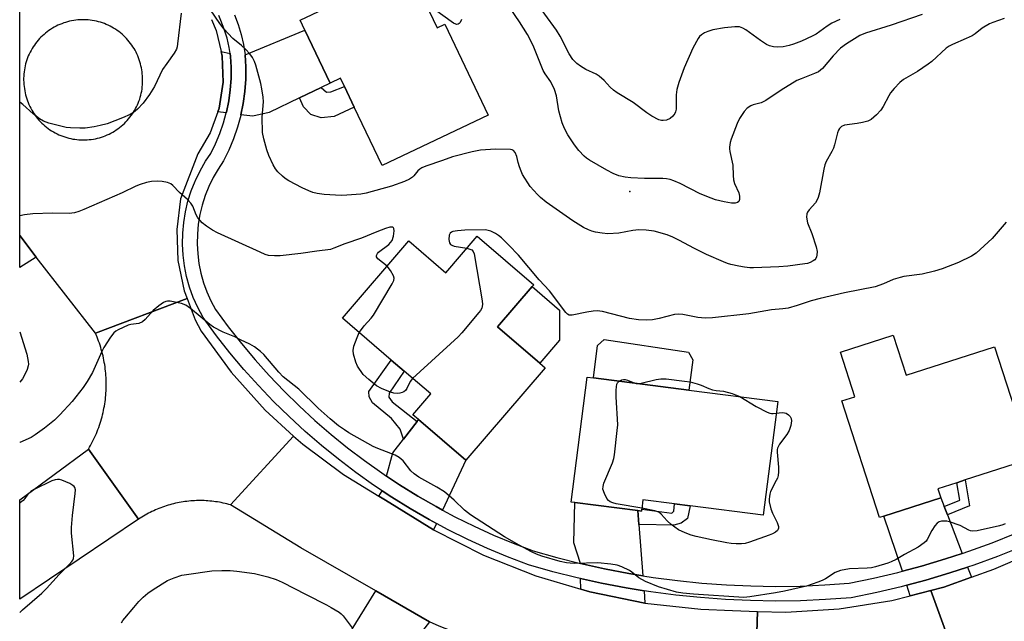
# Model space of a CAD drawing. Units: inches. Extents: x 1297764 to 1303764, y 537448 to 541449.
# Drawn here: x 1297764 to 1298074, y 539654 to 539843 of the extents above; entities that cross this region are included whole.
import ezdxf

# ---------------------------------------------------------------- set-up
doc = ezdxf.new("R2010")
doc.units = ezdxf.units.IN
doc.header["$MEASUREMENT"] = 0
for name, color, linetype in [('BLDG-Footprint', 5, 'Continuous'), ('CULTRL-Pad', 6, 'Continuous'), ('ELEV-Spot Elevation', 7, 'Continuous'), ('TRANS-Driveway', 251, 'Continuous'), ('TRANS-Non Street Sidewalk', 7, 'Continuous'), ('TRANS-Road', 130, 'Continuous'), ('TRANS-Street Sidewalk', 7, 'Continuous'), ('Undefined', 1, 'Continuous')]:
    doc.layers.add(name, color=color, linetype=linetype)

msp = doc.modelspace()

# ---------------------------------------------------------------- linework, layer by layer
at = {"layer": 'BLDG-Footprint'}
for points, elevation in [([(1297886.75, 539858.96), (1297895.66, 539840.27), (1297898.08, 539841.43), (1297911.7, 539812.84), (1297878.34, 539796.95), (1297869.57, 539815.34), (1297866.49, 539821.81), (1297865.24, 539824.43), (1297861.99, 539822.88), (1297854.04, 539839.57), (1297852.56, 539842.66)], 472.15), ([(1297908.28, 539774.76), (1297926.05, 539759.51), (1297925.55, 539758.93), (1297914.65, 539746.23), (1297927.9, 539734.86), (1297929.58, 539733.42), (1297904.66, 539704.38), (1297889.82, 539717.11), (1297888.06, 539718.62), (1297893.67, 539725.16), (1297885.29, 539732.34), (1297881.24, 539735.82), (1297865.92, 539748.97), (1297886.77, 539773.28), (1297898.43, 539763.28)], 468.5), ([(1298038.99, 539743.66), (1298043.08, 539731.03), (1298070.83, 539740.02), (1298082.23, 539704.8), (1298061.62, 539698.13), (1298058.95, 539697.26), (1298053.01, 539695.34), (1298053.92, 539692.52), (1298036.06, 539686.74), (1298034.7, 539686.3), (1298022.83, 539722.97), (1298026.9, 539724.28), (1298022.37, 539738.28)], 467.12), ([(1298002.68, 539722.79), (1297998.12, 539687.04), (1297975.12, 539689.97), (1297970.2, 539690.6), (1297960.32, 539691.86), (1297959.94, 539688.9), (1297959.87, 539688.34), (1297958.72, 539688.49), (1297938.94, 539691.01), (1297937.75, 539691.17), (1297942.76, 539730.44), (1297944.76, 539730.19), (1297974.75, 539726.36)], 468.19)]:
    msp.add_lwpolyline(points, close=True, dxfattribs=dict(at, elevation=elevation))
at = {"layer": 'CULTRL-Pad'}
for points in [[(1297934.08, 539742.07), (1297927.9, 539734.86), (1297914.65, 539746.23), (1297925.55, 539758.93), (1297934.15, 539751.55)], [(1297975.97, 539735.89), (1297974.75, 539726.36), (1297944.76, 539730.19), (1297946.07, 539740.43), (1297948.11, 539742.26), (1297974.68, 539738.32)]]:
    msp.add_lwpolyline(points, close=True, dxfattribs=at)
at = {"layer": 'ELEV-Spot Elevation'}
msp.add_point((1297956.17, 539788.81, 471.81), dxfattribs=at)
at = {"layer": 'TRANS-Driveway'}
for points in [[(1297859.2, 539821.53), (1297852.42, 539818.25), (1297842.87, 539813.64), (1297837.69, 539812.5), (1297833.97, 539812.95), (1297834.69, 539816.51), (1297835.22, 539820.31), (1297835.51, 539824.14), (1297835.56, 539827.97), (1297835.36, 539831.81), (1297854.04, 539839.57), (1297861.99, 539822.88)], [(1297830.61, 539832.23), (1297830.77, 539831.3), (1297830.94, 539827.88), (1297830.9, 539824.34), (1297830.63, 539820.81), (1297830.15, 539817.29), (1297829.44, 539813.82), (1297829.35, 539813.51), (1297826.71, 539813.83), (1297827.14, 539815.04), (1297828.41, 539823.18), (1297828.1, 539831.42), (1297827.76, 539832.87)], [(1297769.69, 539768.22), (1297764.49, 539764.91), (1297764.49, 539774.94)], [(1297897.36, 539688.67), (1297895.35, 539689.74), (1297889.55, 539693.08), (1297883.86, 539696.61), (1297879.76, 539699.34), (1297881.75, 539706.61), (1297885.08, 539710.95), (1297889.34, 539716.48), (1297889.82, 539717.11), (1297904.66, 539704.38)], [(1297895.41, 539684.47), (1297894.46, 539682.45), (1297879.45, 539691.79), (1297877.36, 539693.05), (1297878.41, 539694.7), (1297881.37, 539692.73), (1297887.18, 539689.12), (1297893.11, 539685.71)], [(1297958.72, 539688.49), (1297959.06, 539684.09), (1297960.29, 539668.03), (1297955.85, 539668.74), (1297948.26, 539670.19), (1297940.71, 539671.86), (1297938.65, 539678.34), (1297938.94, 539691.01)], [(1298054.98, 539689.79), (1298055.97, 539687.2), (1298060.66, 539675.05), (1298055.37, 539673.3), (1298047.9, 539671.06), (1298041.83, 539669.43), (1298036.06, 539686.74), (1298053.92, 539692.52)], [(1298063.55, 539667.55), (1298054.83, 539664.42), (1298050.82, 539663.39), (1298044.25, 539661.7), (1298043.29, 539665.05), (1298049.16, 539666.63), (1298056.75, 539668.9), (1298062.32, 539670.74)], [(1297960.66, 539663.29), (1297960.96, 539659.42), (1297943.63, 539662.92), (1297940.78, 539663.76), (1297940.75, 539667.13), (1297947.33, 539665.67), (1297955.05, 539664.2)], [(1297893.23, 539653.54), (1297885.23, 539643.15), (1297873.53, 539622.48), (1297857.05, 539631.89), (1297858.22, 539633.79), (1297859.47, 539635.82), (1297876.37, 539663.24)]]:
    msp.add_lwpolyline(points, close=True, dxfattribs=at)
at = {"layer": 'TRANS-Non Street Sidewalk'}
for points in [[(1297852.42, 539818.25), (1297859.2, 539821.53), (1297860.91, 539820.01), (1297862.25, 539820.17), (1297866.49, 539821.81), (1297869.57, 539815.34), (1297863.3, 539812.37), (1297859.2, 539811.98), (1297855.93, 539813), (1297853.68, 539815.44)], [(1297889.34, 539716.48), (1297885.08, 539710.95), (1297883.99, 539714.11), (1297881.3, 539717.43), (1297875.3, 539722.4), (1297874.29, 539724.27), (1297874.23, 539725.89), (1297881.24, 539735.82), (1297885.29, 539732.35), (1297880.55, 539725.38), (1297880.48, 539724.17), (1297881.5, 539722.67)], [(1298055.97, 539687.2), (1298054.98, 539689.79), (1298059.85, 539691.77), (1298058.95, 539697.26), (1298061.62, 539698.13), (1298062.95, 539690.03)], [(1297959.06, 539684.09), (1297958.72, 539688.49), (1297959.87, 539688.34), (1297959.94, 539688.9), (1297969.38, 539687.65), (1297970, 539688.35), (1297970.2, 539690.6), (1297975.12, 539689.97), (1297974.29, 539685.96), (1297972.35, 539684.57), (1297969.98, 539683.96)]]:
    msp.add_lwpolyline(points, close=True, dxfattribs=at)
at = {"layer": 'TRANS-Road'}
for points in [[(1298243.26, 539735.09), (1298213.24, 539717.91), (1298192.75, 539706.19), (1298152.07, 539682.92), (1298139.28, 539676.44), (1298116.99, 539665.14), (1298060.48, 539636.51), (1298050.82, 539663.39), (1298054.83, 539664.42), (1298063.55, 539667.55), (1298070.62, 539670.1), (1298075.74, 539672.31), (1298099.53, 539683.14), (1298121.24, 539694.66), (1298122.61, 539695.39), (1298138.62, 539705.16), (1298144.91, 539709), (1298154.18, 539715.23), (1298174.2, 539726.87), (1298191.58, 539736.98), (1298207.47, 539746.23), (1298230.08, 539760.46), (1298235.44, 539763.84)], [(1297850.56, 539711.95), (1297830.76, 539690.28), (1297830.18, 539690.44), (1297829.6, 539690.6), (1297829.01, 539690.74), (1297828.42, 539690.87), (1297827.83, 539690.99), (1297827.23, 539691.1), (1297826.64, 539691.21), (1297826.04, 539691.3), (1297825.44, 539691.38), (1297824.84, 539691.45), (1297824.24, 539691.51), (1297823.64, 539691.56), (1297823.04, 539691.59), (1297822.43, 539691.62), (1297821.83, 539691.64), (1297821.22, 539691.65), (1297820.62, 539691.64), (1297820.02, 539691.63), (1297819.41, 539691.61), (1297818.81, 539691.57), (1297818.21, 539691.53), (1297817.6, 539691.47), (1297817.01, 539691.4), (1297816.41, 539691.33), (1297815.81, 539691.24), (1297815.21, 539691.14), (1297814.62, 539691.03), (1297814.02, 539690.91), (1297813.44, 539690.79), (1297812.85, 539690.64), (1297812.26, 539690.49), (1297811.68, 539690.33), (1297811.1, 539690.17), (1297810.52, 539689.99), (1297809.95, 539689.8), (1297809.38, 539689.59), (1297808.81, 539689.38), (1297808.25, 539689.16), (1297807.69, 539688.94), (1297807.13, 539688.7), (1297806.58, 539688.45), (1297806.04, 539688.19), (1297805.5, 539687.92), (1297804.96, 539687.64), (1297804.43, 539687.35), (1297803.9, 539687.06), (1297803.38, 539686.76), (1297802.86, 539686.44), (1297802.35, 539686.12), (1297801.79, 539685.75), (1297786.06, 539707.81), (1297786.41, 539708.4), (1297786.76, 539709.01), (1297787.08, 539709.61), (1297787.4, 539710.23), (1297787.71, 539710.85), (1297788.01, 539711.47), (1297788.29, 539712.1), (1297788.57, 539712.74), (1297788.83, 539713.38), (1297789.08, 539714.02), (1297789.32, 539714.67), (1297789.55, 539715.32), (1297789.77, 539715.98), (1297789.98, 539716.63), (1297790.17, 539717.3), (1297790.36, 539717.97), (1297790.53, 539718.64), (1297790.69, 539719.31), (1297790.84, 539719.98), (1297790.97, 539720.66), (1297791.1, 539721.34), (1297791.21, 539722.02), (1297791.31, 539722.71), (1297791.4, 539723.39), (1297791.48, 539724.08), (1297791.54, 539724.77), (1297791.59, 539725.46), (1297791.64, 539726.15), (1297791.67, 539726.84), (1297791.68, 539727.53), (1297791.69, 539728.22), (1297791.68, 539728.91), (1297791.66, 539729.6), (1297791.63, 539730.3), (1297791.59, 539730.98), (1297791.53, 539731.67), (1297791.46, 539732.36), (1297791.38, 539733.05), (1297791.29, 539733.73), (1297791.19, 539734.42), (1297791.07, 539735.1), (1297790.95, 539735.78), (1297790.81, 539736.46), (1297790.66, 539737.13), (1297790.49, 539737.81), (1297790.32, 539738.47), (1297790.13, 539739.14), (1297789.93, 539739.8), (1297789.73, 539740.46), (1297789.51, 539741.12), (1297789.28, 539741.77), (1297789.03, 539742.41), (1297788.78, 539743.06), (1297788.27, 539744.25), (1297817.09, 539755.17), (1297819.62, 539748.49), (1297821.49, 539744.87), (1297830.94, 539732), (1297841.61, 539720.12)], [(1297877.36, 539693.05), (1297879.45, 539691.79), (1297894.46, 539682.45), (1297910.25, 539674.48), (1297926.68, 539667.96), (1297940.78, 539663.76), (1297943.63, 539662.92), (1297960.96, 539659.42), (1297978.53, 539657.47), (1297988.45, 539657.07), (1297996.33, 539656.82), (1297995.51, 539630.19), (1297975.11, 539631.49), (1297954.86, 539634.37), (1297934.9, 539638.79), (1297915.34, 539644.74), (1297896.29, 539652.18), (1297893.23, 539653.54), (1297876.37, 539663.24), (1297852.79, 539676.82), (1297830.76, 539690.28), (1297850.56, 539711.95), (1297853.4, 539709.36), (1297866.19, 539699.81)], [(1297801.79, 539685.75), (1297764.48, 539660.69), (1297764.48, 539691.88), (1297786.06, 539707.81)]]:
    msp.add_lwpolyline(points, close=True, dxfattribs=at)
msp.add_lwpolyline([(1297995.51, 539630.19), (1297996.33, 539656.82), (1298005.23, 539656.55), (1298021.99, 539657.61), (1298038.57, 539660.24), (1298044.25, 539661.7), (1298050.82, 539663.39), (1298060.48, 539636.51)], dxfattribs=at)
msp.add_polyline3d([(1297824.71, 539842.86, 0), (1297826.23, 539839.45, 0), (1297827.76, 539832.87, 0), (1297828.1, 539831.42, 0), (1297828.41, 539823.18, 0), (1297827.14, 539815.04, 0), (1297826.71, 539813.83, 0), (1297824.35, 539807.29, 0), (1297820.45, 539800.64, 0), (1297815.05, 539786.53, 0), (1297813.85, 539776.87, 0), (1297814.22, 539767.14, 0), (1297816.16, 539757.59, 0), (1297817.09, 539755.17, 0), (1297788.27, 539744.25, 0), (1297769.69, 539768.22, 0), (1297764.49, 539774.94, 0), (1297764.5, 539863.24, 0)], dxfattribs=at)
msp.add_polyline3d([(1297783.73, 539805.05, 0), (1297784.38, 539805.04, 0), (1297785.03, 539805.05, 0), (1297785.69, 539805.08, 0), (1297786.33, 539805.13, 0), (1297786.98, 539805.21, 0), (1297787.63, 539805.31, 0), (1297788.26, 539805.43, 0), (1297788.9, 539805.58, 0), (1297789.53, 539805.74, 0), (1297790.15, 539805.93, 0), (1297790.77, 539806.14, 0), (1297791.38, 539806.37, 0), (1297791.98, 539806.62, 0), (1297792.57, 539806.9, 0), (1297793.15, 539807.19, 0), (1297793.72, 539807.51, 0), (1297794.28, 539807.84, 0), (1297794.83, 539808.19, 0), (1297795.36, 539808.56, 0), (1297795.88, 539808.95, 0), (1297796.39, 539809.36, 0), (1297796.89, 539809.79, 0), (1297797.37, 539810.23, 0), (1297797.83, 539810.69, 0), (1297798.27, 539811.17, 0), (1297798.7, 539811.66, 0), (1297799.11, 539812.16, 0), (1297799.51, 539812.68, 0), (1297799.88, 539813.21, 0), (1297800.24, 539813.76, 0), (1297800.58, 539814.31, 0), (1297800.89, 539814.88, 0), (1297801.19, 539815.46, 0), (1297801.47, 539816.05, 0), (1297801.73, 539816.65, 0), (1297801.96, 539817.26, 0), (1297802.18, 539817.87, 0), (1297802.37, 539818.5, 0), (1297802.54, 539819.13, 0), (1297802.69, 539819.76, 0), (1297802.81, 539820.4, 0), (1297802.92, 539821.04, 0), (1297803, 539821.69, 0), (1297803.06, 539822.34, 0), (1297803.09, 539822.99, 0), (1297803.11, 539823.64, 0), (1297803.1, 539824.29, 0), (1297803.05, 539825.15, 0), (1297803.01, 539825.8, 0), (1297802.94, 539826.45, 0), (1297802.84, 539827.09, 0), (1297802.73, 539827.74, 0), (1297802.59, 539828.37, 0), (1297802.44, 539829, 0), (1297802.26, 539829.63, 0), (1297802.06, 539830.25, 0), (1297801.83, 539830.86, 0), (1297801.58, 539831.47, 0), (1297801.32, 539832.06, 0), (1297801.03, 539832.65, 0), (1297800.73, 539833.23, 0), (1297800.4, 539833.79, 0), (1297800.06, 539834.34, 0), (1297799.69, 539834.88, 0), (1297799.3, 539835.41, 0), (1297798.9, 539835.92, 0), (1297798.48, 539836.42, 0), (1297798.05, 539836.91, 0), (1297797.59, 539837.38, 0), (1297797.12, 539837.83, 0), (1297796.64, 539838.26, 0), (1297796.14, 539838.68, 0), (1297795.62, 539839.08, 0), (1297795.1, 539839.47, 0), (1297794.56, 539839.83, 0), (1297794, 539840.18, 0), (1297793.44, 539840.5, 0), (1297792.86, 539840.81, 0), (1297792.28, 539841.09, 0), (1297791.68, 539841.36, 0), (1297791.08, 539841.6, 0), (1297790.46, 539841.82, 0), (1297789.84, 539842.02, 0), (1297789.21, 539842.2, 0), (1297788.58, 539842.36, 0), (1297787.94, 539842.49, 0), (1297787.3, 539842.61, 0), (1297786.66, 539842.7, 0), (1297786.01, 539842.76, 0), (1297785.35, 539842.81, 0), (1297784.7, 539842.83, 0), (1297784.05, 539842.83, 0), (1297783.4, 539842.81, 0), (1297782.75, 539842.76, 0), (1297782.1, 539842.69, 0), (1297781.46, 539842.6, 0), (1297780.81, 539842.49, 0), (1297780.18, 539842.35, 0), (1297779.54, 539842.19, 0), (1297778.92, 539842.01, 0), (1297778.3, 539841.81, 0), (1297777.69, 539841.59, 0), (1297777.08, 539841.34, 0), (1297776.48, 539841.08, 0), (1297775.9, 539840.79, 0), (1297775.32, 539840.48, 0), (1297774.76, 539840.16, 0), (1297774.21, 539839.81, 0), (1297773.67, 539839.45, 0), (1297773.14, 539839.06, 0), (1297772.63, 539838.66, 0), (1297772.13, 539838.24, 0), (1297771.64, 539837.8, 0), (1297771.17, 539837.35, 0), (1297770.72, 539836.88, 0), (1297770.28, 539836.4, 0), (1297769.87, 539835.9, 0), (1297769.47, 539835.38, 0), (1297769.08, 539834.85, 0), (1297768.72, 539834.31, 0), (1297768.37, 539833.76, 0), (1297768.05, 539833.19, 0), (1297767.74, 539832.62, 0), (1297767.46, 539832.03, 0), (1297767.19, 539831.44, 0), (1297766.95, 539830.83, 0), (1297766.73, 539830.22, 0), (1297766.53, 539829.6, 0), (1297766.35, 539828.97, 0), (1297766.19, 539828.34, 0), (1297766.05, 539827.7, 0), (1297765.94, 539827.06, 0), (1297765.85, 539826.41, 0), (1297765.78, 539825.76, 0), (1297765.74, 539825.11, 0), (1297765.72, 539824.46, 0), (1297765.72, 539823.81, 0), (1297765.74, 539823.15, 0), (1297765.79, 539822.51, 0), (1297765.86, 539821.86, 0), (1297765.95, 539821.16, 0), (1297766.05, 539820.52, 0), (1297766.17, 539819.88, 0), (1297766.32, 539819.25, 0), (1297766.49, 539818.61, 0), (1297766.68, 539817.99, 0), (1297766.89, 539817.37, 0), (1297767.12, 539816.77, 0), (1297767.37, 539816.16, 0), (1297767.64, 539815.57, 0), (1297767.94, 539814.99, 0), (1297768.25, 539814.42, 0), (1297768.59, 539813.86, 0), (1297768.94, 539813.31, 0), (1297769.31, 539812.78, 0), (1297769.7, 539812.26, 0), (1297770.11, 539811.75, 0), (1297770.53, 539811.26, 0), (1297770.98, 539810.78, 0), (1297771.44, 539810.32, 0), (1297771.91, 539809.87, 0), (1297772.4, 539809.44, 0), (1297772.91, 539809.03, 0), (1297773.42, 539808.64, 0), (1297773.96, 539808.26, 0), (1297774.5, 539807.9, 0), (1297775.06, 539807.57, 0), (1297775.63, 539807.25, 0), (1297776.21, 539806.95, 0), (1297776.8, 539806.67, 0), (1297777.4, 539806.42, 0), (1297778, 539806.18, 0), (1297778.62, 539805.97, 0), (1297779.24, 539805.78, 0), (1297779.87, 539805.61, 0), (1297780.5, 539805.46, 0), (1297781.14, 539805.33, 0), (1297781.79, 539805.23, 0), (1297782.43, 539805.15, 0), (1297783.08, 539805.09, 0)], close=True, dxfattribs=at)
at = {"layer": 'TRANS-Street Sidewalk'}
for points in [[(1298079.09, 539677.02), (1298071.72, 539674.1), (1298064.28, 539671.39), (1298062.32, 539670.74), (1298056.75, 539668.9), (1298049.16, 539666.63), (1298043.29, 539665.05), (1298041.51, 539664.57), (1298033.8, 539662.74), (1298025.8, 539661.08), (1298017.71, 539660.5), (1298009.86, 539660.17), (1298001.99, 539660.07), (1297994.13, 539660.19), (1297986.28, 539660.54), (1297978.43, 539661.12), (1297970.61, 539661.92), (1297962.81, 539662.95), (1297960.66, 539663.29), (1297955.05, 539664.2), (1297947.33, 539665.67), (1297940.75, 539667.13), (1297939.65, 539667.37), (1297932.02, 539669.29), (1297924.32, 539671.47), (1297917.81, 539673.96), (1297911.5, 539676.6), (1297905.27, 539679.44), (1297899.14, 539682.48), (1297895.41, 539684.47), (1297893.11, 539685.71), (1297887.18, 539689.12), (1297881.37, 539692.73), (1297878.41, 539694.7), (1297875.67, 539696.52), (1297870.09, 539700.48), (1297864.65, 539704.62), (1297859.33, 539708.93), (1297854.16, 539713.41), (1297849.13, 539718.05), (1297844.25, 539722.84), (1297839.52, 539727.79), (1297834.96, 539732.88), (1297830.55, 539738.12), (1297826.32, 539743.49), (1297822.1, 539749.21), (1297820.41, 539752.39), (1297819.02, 539755.53), (1297817.86, 539758.76), (1297816.94, 539762.06), (1297816.26, 539765.42), (1297815.83, 539768.82), (1297815.64, 539772.25), (1297815.71, 539775.68), (1297816.01, 539779.09), (1297816.57, 539782.48), (1297817.36, 539785.81), (1297818.4, 539789.08), (1297819.61, 539792.11), (1297819.67, 539792.27), (1297821.17, 539795.35), (1297822.89, 539798.32), (1297824.53, 539800.75), (1297826.01, 539803.77), (1297827.36, 539807.05), (1297828.51, 539810.4), (1297829.35, 539813.51), (1297829.44, 539813.82), (1297830.15, 539817.29), (1297830.63, 539820.81), (1297830.9, 539824.34), (1297830.94, 539827.88), (1297830.77, 539831.3), (1297830.61, 539832.23), (1297830.3, 539834.12), (1297829.62, 539837.01), (1297828.76, 539839.86), (1297827.72, 539842.64), (1297827.05, 539844.16)], [(1297832, 539844.39), (1297833.14, 539841.33), (1297834.08, 539838.2), (1297834.82, 539835.03), (1297835.36, 539831.81), (1297835.56, 539827.97), (1297835.51, 539824.14), (1297835.22, 539820.31), (1297834.69, 539816.51), (1297833.97, 539812.95), (1297833.93, 539812.75), (1297832.92, 539809.05), (1297831.68, 539805.42), (1297830.22, 539801.87), (1297828.54, 539798.43), (1297826.8, 539795.87), (1297825.25, 539793.19), (1297823.9, 539790.4), (1297822.75, 539787.53), (1297821.81, 539784.58), (1297821.09, 539781.56), (1297820.59, 539778.51), (1297820.31, 539775.43), (1297820.26, 539772.33), (1297820.43, 539769.24), (1297820.82, 539766.17), (1297821.43, 539763.14), (1297822.26, 539760.15), (1297823.31, 539757.24), (1297824.56, 539754.41), (1297826.01, 539751.68), (1297829.99, 539746.29), (1297830.86, 539745.19), (1297834.13, 539741.03), (1297838.44, 539735.91), (1297842.91, 539730.92), (1297847.54, 539726.08), (1297852.31, 539721.39), (1297857.24, 539716.85), (1297862.3, 539712.47), (1297867.5, 539708.25), (1297872.83, 539704.2), (1297878.28, 539700.32), (1297879.76, 539699.34), (1297883.86, 539696.61), (1297889.55, 539693.08), (1297895.35, 539689.74), (1297897.36, 539688.67), (1297901.25, 539686.58), (1297907.25, 539683.61), (1297913.34, 539680.82), (1297919.52, 539678.24), (1297925.78, 539675.85), (1297933.21, 539673.75), (1297940.71, 539671.86), (1297948.26, 539670.19), (1297955.85, 539668.74), (1297960.29, 539668.03), (1297963.48, 539667.51), (1297971.15, 539666.5), (1297978.84, 539665.71), (1297986.55, 539665.15), (1297994.27, 539664.8), (1298002, 539664.68), (1298009.73, 539664.78), (1298017.45, 539665.11), (1298025.16, 539665.66), (1298032.79, 539667.24), (1298040.37, 539669.04), (1298041.83, 539669.43), (1298047.9, 539671.06), (1298055.37, 539673.3), (1298060.66, 539675.05), (1298062.76, 539675.75), (1298070.09, 539678.41), (1298077.33, 539681.29)]]:
    msp.add_lwpolyline(points, dxfattribs=at)
at = {"layer": 'Undefined'}
msp.add_line((1297958.21, 539728.47, 468), (1297958.4, 539728.44, 468), dxfattribs=at)
for points, elevation in [([(1298073.8, 539843.19), (1298070.23, 539841.99), (1298069.17, 539841.55), (1298066.88, 539840.14), (1298064.7, 539838.42), (1298063.76, 539837.81), (1298061.92, 539836.92), (1298057.6, 539835.08), (1298056.56, 539834.53), (1298055.65, 539833.85), (1298051.1, 539829.73), (1298049.96, 539828.82), (1298046.63, 539826.57), (1298042.2, 539824.02), (1298041.04, 539823.13), (1298039.24, 539821.22), (1298038.13, 539819.88), (1298037.54, 539818.89), (1298035.81, 539815.53), (1298035.07, 539814.4), (1298033.73, 539812.95), (1298032.06, 539811.43), (1298031.03, 539810.9), (1298029.36, 539810.48), (1298027.65, 539810.18), (1298023.68, 539809.69), (1298022.74, 539809.29), (1298022.05, 539808.61), (1298021.78, 539808.12), (1298021.49, 539807.29), (1298020.53, 539803.55), (1298020.17, 539802.43), (1298019.65, 539801.37), (1298017.9, 539798.28), (1298017.45, 539797.21), (1298017.13, 539795.82), (1298015.78, 539788.36), (1298015.42, 539786.94), (1298015.1, 539786.21), (1298014.57, 539785.3), (1298012.5, 539783.02), (1298012.05, 539782.33), (1298011.84, 539781.83), (1298011.76, 539780.71), (1298012.05, 539778.96), (1298013.41, 539775.57), (1298014.77, 539771.39), (1298015.07, 539769.97), (1298015.01, 539768.81), (1298014.88, 539768.26), (1298014.64, 539767.77), (1298014.29, 539767.37), (1298013.85, 539767.03), (1298012.84, 539766.48), (1298012.01, 539766.23), (1298011.14, 539766.07), (1298005.86, 539765.38), (1298003.04, 539765.11), (1297995.06, 539764.78), (1297993.91, 539764.8), (1297992.22, 539765), (1297990.43, 539765.33), (1297987.95, 539765.9), (1297986.86, 539766.21), (1297985.61, 539766.67), (1297980.26, 539768.98), (1297976.33, 539770.98), (1297971.76, 539773.47), (1297969.74, 539774.45), (1297967.88, 539775.17), (1297963.88, 539776.35), (1297961.32, 539776.71), (1297959.02, 539776.81), (1297957.17, 539776.6), (1297952.7, 539775.73), (1297949.27, 539775.56), (1297947.51, 539775.73), (1297945.46, 539776.07), (1297944.31, 539776.36), (1297943.19, 539776.76), (1297941.64, 539777.52), (1297938.24, 539779.64), (1297929.96, 539785.52), (1297928.16, 539786.94), (1297927.15, 539787.92), (1297924.88, 539790.44), (1297922.49, 539794.17), (1297922.02, 539795.2), (1297921.54, 539796.54), (1297921.13, 539797.9), (1297920.7, 539799.84), (1297920.17, 539801.11), (1297919.69, 539801.68), (1297919.24, 539801.88), (1297918.71, 539801.98), (1297914.03, 539802.09), (1297909.32, 539801.84), (1297906.69, 539801.33), (1297900.46, 539799.76), (1297897.34, 539798.55), (1297892.07, 539796.78), (1297890.81, 539796.23), (1297890.17, 539795.81), (1297889.61, 539795.32), (1297888.36, 539793.76), (1297887.95, 539793.36), (1297887, 539792.72), (1297885.44, 539791.93), (1297881.28, 539790.47), (1297873.4, 539788.29), (1297871.64, 539788.03), (1297867.29, 539787.7), (1297865.54, 539787.61), (1297863.76, 539787.62), (1297860.12, 539787.92), (1297857.96, 539788.21), (1297856.64, 539788.53), (1297855.31, 539789.06), (1297853.22, 539790.02), (1297849.1, 539792.19), (1297847.93, 539792.89), (1297847.03, 539793.62), (1297845.58, 539795.02), (1297844.85, 539795.92), (1297844.13, 539797.22), (1297842.73, 539800.18), (1297842.17, 539801.88), (1297841.23, 539805.35), (1297840.81, 539807.39), (1297840.71, 539812.16), (1297841.11, 539817.03), (1297841, 539818.49), (1297840.61, 539821.09), (1297840.26, 539822.82), (1297838.64, 539828.53), (1297838.25, 539829.65), (1297837.6, 539830.95), (1297836.79, 539832.14), (1297835.44, 539833.6), (1297834.18, 539834.77), (1297831.41, 539836.98), (1297828.67, 539839.98), (1297827.42, 539841.61), (1297822.84, 539848.26)], 470), ([(1297903.3, 539842.91), (1297902.88, 539842.01), (1297902.58, 539841.66), (1297902.23, 539841.42), (1297901.81, 539841.35), (1297901.57, 539841.39), (1297900.84, 539841.73), (1297894.77, 539846.06)], 472), ([(1298048.02, 539844.43), (1298038.27, 539841.13), (1298030.27, 539838.65), (1298028.42, 539837.85), (1298024.29, 539835.25), (1298022.44, 539833.91), (1298020.06, 539831.5), (1298016.74, 539827.55), (1298015.47, 539826.5), (1298014.24, 539825.89), (1298009.99, 539824.28), (1298008.67, 539823.69), (1298003.76, 539820.65), (1297998.96, 539817.39), (1297997.45, 539816.73), (1297994.97, 539816.04), (1297994.21, 539815.73), (1297993.09, 539815.02), (1297992.15, 539813.98), (1297990.7, 539811.8), (1297989.9, 539810.23), (1297988.06, 539805.31), (1297987.76, 539804.2), (1297987.52, 539802.79), (1297987.5, 539802.23), (1297987.6, 539801.38), (1297988.56, 539797.07), (1297988.62, 539793.88), (1297988.8, 539792.48), (1297989.13, 539791.38), (1297990.4, 539788.4), (1297990.68, 539787.33), (1297990.65, 539786.3), (1297990.4, 539785.66), (1297990.02, 539785.36), (1297989.26, 539785.13), (1297988.13, 539785.18), (1297985.83, 539785.61), (1297983.14, 539786.25), (1297981.79, 539786.7), (1297978.26, 539788.14), (1297972.06, 539791.33), (1297969.98, 539792.22), (1297968.87, 539792.56), (1297967.71, 539792.78), (1297966.55, 539792.88), (1297960.79, 539792.87), (1297956.47, 539793.08), (1297954.7, 539793.3), (1297952.72, 539793.77), (1297950.95, 539794.49), (1297948.97, 539795.53), (1297943.55, 539798.64), (1297942.59, 539799.28), (1297941.8, 539799.94), (1297940.22, 539801.7), (1297938.8, 539803.54), (1297936.73, 539806.59), (1297935.71, 539808.6), (1297934.93, 539810.41), (1297934.38, 539812.3), (1297933.94, 539814.24), (1297933.14, 539818.91), (1297932.51, 539820.86), (1297931.42, 539823.26), (1297929.61, 539825.83), (1297928.99, 539826.91), (1297925.79, 539834.78), (1297924.04, 539838.23), (1297921.54, 539842.21), (1297917.25, 539848.41)], 472), ([(1297815.17, 539844.93), (1297814.1, 539835.22), (1297813.95, 539834.36), (1297813.7, 539833.53), (1297813.04, 539832.28), (1297810.68, 539829.11), (1297809.39, 539827.16), (1297806.81, 539821.79), (1297805.31, 539819.37), (1297803.27, 539816.55), (1297801.51, 539814.73), (1297800.26, 539813.68), (1297799.16, 539813.06), (1297796.81, 539811.98), (1297791.92, 539810.12), (1297789.76, 539809.54), (1297787.85, 539809.13), (1297785.03, 539808.77), (1297783.33, 539808.7), (1297780.49, 539808.82), (1297779.07, 539808.99), (1297773.59, 539810.36), (1297771.91, 539810.92), (1297770.68, 539811.64), (1297768.73, 539813.23), (1297765.51, 539816.15), (1297764.49, 539816.9)], 470), ([(1298074.42, 539779.18), (1298070.02, 539774.03), (1298065.02, 539769.45), (1298063.57, 539768.51), (1298059.48, 539766.47), (1298054.36, 539764.51), (1298051.97, 539763.78), (1298048.02, 539762.79), (1298042.33, 539762.06), (1298041.18, 539761.83), (1298038.91, 539761.16), (1298035.89, 539759.76), (1298033.25, 539758.8), (1298023.66, 539756.95), (1298015.99, 539755.19), (1298013.14, 539754.44), (1298008.79, 539752.98), (1298005.97, 539752.17), (1298004.29, 539751.92), (1298000.74, 539751.65), (1297993.6, 539750.41), (1297982.19, 539749.06), (1297979.87, 539749.02), (1297977.55, 539749.16), (1297972.89, 539750.15), (1297971.57, 539750.29), (1297970.19, 539750.1), (1297965.4, 539748.93), (1297963.27, 539748.49), (1297961.55, 539748.39), (1297958.93, 539748.43), (1297956.08, 539748.88), (1297947.61, 539751.05), (1297945.9, 539751.3), (1297944.72, 539751.22), (1297942.67, 539750.92), (1297938.12, 539749.94), (1297937.58, 539749.91), (1297937.09, 539749.99), (1297936.66, 539750.24), (1297936.09, 539750.82), (1297930.91, 539757.55), (1297927.71, 539761.04), (1297921.18, 539768.83), (1297918.21, 539772), (1297915.85, 539774.28), (1297914.94, 539775.01), (1297913.98, 539775.59), (1297912.48, 539776.35), (1297911.7, 539776.61), (1297910.85, 539776.72), (1297904.4, 539776.62), (1297902.02, 539776.5), (1297900.59, 539776.26), (1297900.12, 539776.04), (1297899.75, 539775.73), (1297899.42, 539775.07), (1297899.32, 539773.71), (1297899.51, 539772.67), (1297899.89, 539772.16), (1297900.25, 539771.93), (1297901.04, 539771.66), (1297905.02, 539770.97)], 468), ([(1297905.02, 539770.97), (1297905.95, 539770.74), (1297906.6, 539770.44), (1297907, 539769.98), (1297907.28, 539769.21), (1297909.8, 539754.44), (1297909.89, 539753.27), (1297909.68, 539752.15), (1297909.27, 539751.42), (1297908.74, 539750.73), (1297903.45, 539744.43), (1297902.27, 539743.12), (1297887.93, 539730.08)], 468), ([(1297871.18, 539744.45), (1297871.85, 539745.47), (1297872.7, 539746.56), (1297874.95, 539749), (1297875.65, 539749.89), (1297881.5, 539759.83), (1297882.01, 539760.85), (1297882.18, 539761.61), (1297881.99, 539762.34), (1297880.99, 539764.03), (1297879.98, 539765.36)], 468), ([(1298074.14, 539684.35), (1298073.45, 539683.97), (1298072.41, 539683.66), (1298065.33, 539682.11), (1298063.92, 539681.98), (1298063.28, 539682.11), (1298062.77, 539682.32), (1298059.96, 539683.78), (1298056.63, 539684.95), (1298055.78, 539685.12), (1298054.95, 539685.17), (1298054.12, 539685.14), (1298053.35, 539684.98), (1298052.72, 539684.57), (1298052.03, 539683.71), (1298051.13, 539682.25), (1298049.65, 539679.37), (1298049.31, 539678.91), (1298048.71, 539678.33), (1298046.85, 539677.03), (1298042.48, 539674.66), (1298039.94, 539673.16), (1298038.35, 539672.36), (1298037.27, 539671.94), (1298033.42, 539670.82), (1298032.1, 539670.52), (1298030.82, 539670.39), (1298025.24, 539670.15), (1298022.43, 539669.63), (1298021.61, 539669.39), (1298020.72, 539668.99), (1298017.66, 539667.05), (1298016.66, 539666.5), (1298015.31, 539665.97), (1298011.74, 539664.75), (1298004.85, 539663.16), (1298001.95, 539662.62), (1297993.93, 539661.36), (1297992, 539661.22), (1297976.25, 539662.22), (1297972.85, 539662.5), (1297970.88, 539662.82), (1297965.21, 539664.49), (1297961.15, 539666.23), (1297959, 539667.37), (1297956.79, 539669.16), (1297956.08, 539669.63), (1297953.72, 539670.8), (1297952.17, 539671.38), (1297950.27, 539671.7), (1297946.19, 539672.08), (1297938.94, 539671.9), (1297937.47, 539671.94), (1297936.29, 539672.08), (1297934.3, 539672.54), (1297928.54, 539674.18), (1297926.88, 539674.77), (1297925.27, 539675.53), (1297921.44, 539677.6), (1297916.86, 539680.27), (1297906.13, 539687.21), (1297904.24, 539688.66), (1297900.98, 539691.8), (1297897.96, 539694.36), (1297895.53, 539695.85), (1297889.88, 539699.04), (1297888.43, 539700.05), (1297887.38, 539701.05), (1297884.97, 539704.09), (1297883.75, 539705.21), (1297882.44, 539705.89), (1297877.06, 539707.97), (1297875.52, 539708.7), (1297872.19, 539710.5), (1297867.95, 539712.96), (1297866.5, 539713.86), (1297864.7, 539715.12), (1297862.05, 539717.34), (1297858.23, 539720.74), (1297852.14, 539726.66), (1297847.28, 539730.57), (1297845.9, 539732.06), (1297841.18, 539737.57), (1297840.12, 539738.54), (1297838.3, 539739.94), (1297836.78, 539740.8), (1297833.89, 539742.22), (1297832.04, 539743.1), (1297828.42, 539744.59), (1297825.4, 539746.19), (1297824.24, 539747), (1297818.13, 539752.04), (1297816.69, 539753.08), (1297815.36, 539753.59), (1297811.72, 539754.35), (1297810.91, 539754.38), (1297810.39, 539754.27), (1297809.66, 539753.89), (1297808.25, 539752.88), (1297806.44, 539751.4), (1297803.93, 539748.53), (1297803.08, 539747.83), (1297801.89, 539747.37), (1297799.36, 539747.05), (1297798.55, 539746.82), (1297795.43, 539745.37), (1297794.7, 539744.95), (1297794.04, 539744.41), (1297792.98, 539743.02), (1297790.87, 539739.78), (1297790.25, 539738.53), (1297787.31, 539731.9), (1297785.67, 539729.12), (1297784.4, 539727.15), (1297780.96, 539722.79), (1297777.09, 539718.61), (1297775.39, 539716.96), (1297772.25, 539714.37), (1297769.39, 539712.27), (1297768.07, 539711.44), (1297764.55, 539709.9), (1297764.48, 539709.88)], 466), ([(1297887.93, 539730.08), (1297887.17, 539729.1), (1297886.17, 539726.86), (1297885.72, 539726.26), (1297885.14, 539725.81), (1297884.69, 539725.6), (1297883.96, 539725.42), (1297883.19, 539725.35), (1297882.08, 539725.44), (1297881, 539725.68), (1297878.12, 539726.87), (1297876.63, 539727.68), (1297874.14, 539729.7), (1297872.45, 539731.3), (1297870.66, 539733.88), (1297870.05, 539735.17), (1297869.41, 539737.7), (1297869.3, 539738.84), (1297869.5, 539740.22), (1297870.5, 539742.96), (1297871.18, 539744.45)], 468), ([(1297959.99, 539689.31), (1297951.92, 539690.64), (1297950.9, 539690.89), (1297950.02, 539691.23), (1297949.45, 539691.62), (1297948.95, 539692.28), (1297948.19, 539693.86), (1297947.76, 539695.23), (1297947.77, 539696.04), (1297948.06, 539697.13), (1297950.71, 539703.53), (1297951.19, 539704.91), (1297951.43, 539706.06), (1297952.27, 539713.68), (1297952.4, 539715.44), (1297951.88, 539724.29), (1297951.88, 539726.31), (1297951.97, 539727.42), (1297952.12, 539728.2), (1297952.32, 539728.66), (1297952.82, 539729.16)], 468), ([(1297952.82, 539729.16), (1297953.73, 539729.64), (1297954.21, 539729.76), (1297954.71, 539729.76), (1297955.48, 539729.53), (1297957.29, 539728.73), (1297958.21, 539728.47)], 468), ([(1297958.4, 539728.44), (1297959.72, 539728.55), (1297964.49, 539729.76), (1297965.91, 539729.95), (1297967.6, 539729.89), (1297973.39, 539729.23), (1297975.14, 539728.95), (1297977.39, 539728.38), (1297978.66, 539727.91), (1297981.07, 539726.85), (1297982.13, 539726.5), (1297983.35, 539726.25), (1297985.63, 539726), (1297988.37, 539725.27), (1297989.45, 539724.91), (1297990.72, 539724.32)], 468), ([(1297990.72, 539724.32), (1297995.93, 539721.22), (1297999.37, 539719.44), (1298000.18, 539719.12), (1298000.74, 539719), (1298001.29, 539718.99), (1298002.21, 539719.11)], 468), ([(1298002.21, 539719.11), (1298004.03, 539719.33), (1298004.79, 539719.27), (1298005.31, 539719.08), (1298006.01, 539718.63), (1298006.55, 539718.06), (1298006.88, 539717.42), (1298007.02, 539716.69), (1298006.81, 539715.3), (1298006.27, 539713.66), (1298005.5, 539712.43), (1298003.27, 539709.38), (1298002.63, 539708.16), (1298002.52, 539707.66), (1298002.48, 539706.84), (1298002.88, 539702.16), (1298002.88, 539700.71), (1298002.77, 539699.57), (1298002.55, 539698.74), (1298002.22, 539697.95), (1298000.42, 539694.47), (1298000.18, 539693.7), (1298000.04, 539692.9), (1297999.97, 539692.1), (1298000, 539691.28), (1298000.53, 539689.07), (1298001.06, 539687.71), (1298002.52, 539684.76), (1298002.95, 539683.45), (1298002.95, 539683), (1298002.83, 539682.63), (1298002.56, 539682.24), (1298001.98, 539681.75), (1298001.01, 539681.2), (1297999.93, 539680.75), (1297993.85, 539678.58), (1297992.47, 539678.16), (1297991.32, 539678.03), (1297989.56, 539678.03), (1297988.09, 539678.11), (1297986.66, 539678.33), (1297981.84, 539679.26), (1297977.09, 539680.34), (1297975.43, 539680.8), (1297973.58, 539681.51), (1297971.53, 539682.48), (1297969.18, 539684.17), (1297967.89, 539685.3), (1297966.04, 539687.42), (1297965.29, 539687.98), (1297964.04, 539688.43), (1297959.99, 539689.31)], 468), ([(1297764.48, 539656.42), (1297765.37, 539657.25), (1297771.44, 539662.49), (1297772.94, 539664.03), (1297776.83, 539668.37), (1297779.91, 539671.42), (1297780.86, 539672.47), (1297781.16, 539672.93), (1297781.36, 539673.41), (1297781.46, 539674.25), (1297780.8, 539681.37), (1297780.74, 539683.14), (1297781.11, 539686.92), (1297781.96, 539693.87), (1297782, 539695), (1297781.83, 539695.71), (1297781.59, 539696.07), (1297781.19, 539696.42), (1297780.19, 539696.98), (1297777.75, 539698.05), (1297776.94, 539698.28), (1297776.4, 539698.31), (1297775.62, 539698.19), (1297774.57, 539697.85), (1297769.02, 539695.12), (1297768, 539694.54), (1297767.05, 539693.69), (1297766.1, 539692.32), (1297765.58, 539691.7), (1297764.76, 539691.02), (1297764.48, 539690.85)], 464)]:
    msp.add_lwpolyline(points, dxfattribs=dict(at, elevation=elevation))
for points in [[(1298022.14, 539842.89, 474), (1298019.7, 539841.76, 474), (1298018.23, 539840.81, 474), (1298014.76, 539838.31, 474), (1298013.52, 539837.62, 474), (1298010.11, 539836.06, 474), (1298007.61, 539835.11, 474), (1298006.25, 539834.69, 474), (1298004.42, 539834.34, 474), (1298002.45, 539834.22, 474), (1298001.35, 539834.28, 474), (1298000.1, 539834.61, 474), (1297999.11, 539835.08, 474), (1297997.21, 539836.27, 474), (1297992.65, 539839.68, 474), (1297991.66, 539840.2, 474), (1297990.61, 539840.56, 474), (1297989.18, 539840.6, 474), (1297985.97, 539840.3, 474), (1297982.31, 539839.64, 474), (1297980.69, 539839.18, 474), (1297979.69, 539838.69, 474), (1297978.75, 539838.12, 474), (1297978.12, 539837.6, 474), (1297977.62, 539836.95, 474), (1297976.01, 539833.94, 474), (1297973.23, 539827.74, 474), (1297971.55, 539823.1, 474), (1297970.99, 539820.88, 474), (1297970.76, 539819.19, 474), (1297970.75, 539814.72, 474), (1297970.59, 539813.87, 474), (1297970.38, 539813.37, 474), (1297969.76, 539812.47, 474), (1297968.92, 539811.8, 474), (1297967.67, 539811.27, 474), (1297966.63, 539811.1, 474), (1297966.13, 539811.16, 474), (1297965.36, 539811.39, 474), (1297963.13, 539812.49, 474), (1297961.51, 539813.59, 474), (1297957.28, 539816.77, 474), (1297952.25, 539819.81, 474), (1297951.11, 539820.67, 474), (1297950.05, 539821.61, 474), (1297948.11, 539823.76, 474), (1297946.56, 539825.12, 474), (1297945.58, 539825.74, 474), (1297942.42, 539827.22, 474), (1297940.68, 539828.22, 474), (1297939.52, 539829.05, 474), (1297938.33, 539830.29, 474), (1297937.17, 539832.12, 474), (1297934.33, 539837.67, 474), (1297933.19, 539839.59, 474), (1297925.87, 539849.74, 474)], [(1297879.98, 539765.36, 468), (1297877, 539767.68, 468), (1297876.61, 539768.28, 468), (1297876.61, 539768.7, 468), (1297876.89, 539769.33, 468), (1297877.24, 539769.73, 468), (1297880.46, 539772.2, 468), (1297881.04, 539772.79, 468), (1297881.49, 539773.44, 468), (1297881.91, 539774.81, 468), (1297882.14, 539776.51, 468), (1297882.06, 539777.21, 468), (1297881.96, 539777.38, 468), (1297881.68, 539777.56, 468), (1297881.3, 539777.62, 468), (1297880.8, 539777.57, 468), (1297879.45, 539777.16, 468), (1297876.72, 539776.14, 468), (1297871.91, 539774.16, 468), (1297866.62, 539772.41, 468), (1297863.23, 539770.98, 468), (1297862.14, 539770.63, 468), (1297857.8, 539770.09, 468), (1297852.86, 539769.35, 468), (1297846.33, 539768.64, 468), (1297844.57, 539768.55, 468), (1297842.67, 539768.75, 468), (1297841.59, 539769.04, 468), (1297839.99, 539769.71, 468), (1297826.65, 539775.84, 468), (1297825.11, 539776.66, 468), (1297823.15, 539777.92, 468), (1297821.79, 539779, 468), (1297820.5, 539780.55, 468), (1297819.93, 539781.52, 468), (1297818.88, 539784.21, 468), (1297818.22, 539785.17, 468), (1297817.23, 539786.26, 468), (1297814.74, 539788.51, 468), (1297812.56, 539790.72, 468), (1297811.93, 539791.24, 468), (1297810.94, 539791.67, 468), (1297809.29, 539792, 468), (1297807.88, 539792.1, 468), (1297805.94, 539791.92, 468), (1297804.28, 539791.63, 468), (1297802.36, 539791.04, 468), (1297801, 539790.48, 468), (1297796.7, 539788.43, 468), (1297784.66, 539783.16, 468), (1297783.07, 539782.53, 468), (1297781.7, 539782.14, 468), (1297780.02, 539781.9, 468), (1297774.83, 539782.01, 468), (1297768.57, 539781.77, 468), (1297765.97, 539781.51, 468), (1297764.49, 539781.15, 468)], [(1297764.49, 539744.69, 468), (1297766.71, 539737.73, 468), (1297767.17, 539735.4, 468), (1297767.22, 539734.52, 468), (1297767.15, 539733.96, 468), (1297766.79, 539732.86, 468), (1297766.2, 539731.5, 468), (1297765.36, 539729.97, 468), (1297764.48, 539728.85, 468)], [(1297796.45, 539653.17, 466), (1297796.89, 539653.94, 466), (1297797.47, 539654.72, 466), (1297800.37, 539658.02, 466), (1297801.96, 539659.96, 466), (1297803.31, 539661.3, 466), (1297804.79, 539662.52, 466), (1297806.4, 539663.68, 466), (1297810.91, 539666.48, 466), (1297813.01, 539667.37, 466), (1297815.43, 539668.16, 466), (1297816.89, 539668.44, 466), (1297824.87, 539669.54, 466), (1297828.04, 539669.67, 466), (1297830.63, 539669.67, 466), (1297832.7, 539669.46, 466), (1297838.3, 539668.68, 466), (1297842.45, 539667.72, 466), (1297845.1, 539666.81, 466), (1297846.92, 539666.02, 466), (1297854.46, 539662.09, 466), (1297860.84, 539658.91, 466), (1297862.38, 539658.06, 466), (1297864.83, 539656.52, 466), (1297865.52, 539656.01, 466), (1297866.13, 539655.4, 466), (1297868.9, 539651.61, 466)]]:
    msp.add_polyline3d(points, dxfattribs=at)

doc.saveas('drawing.dxf')
